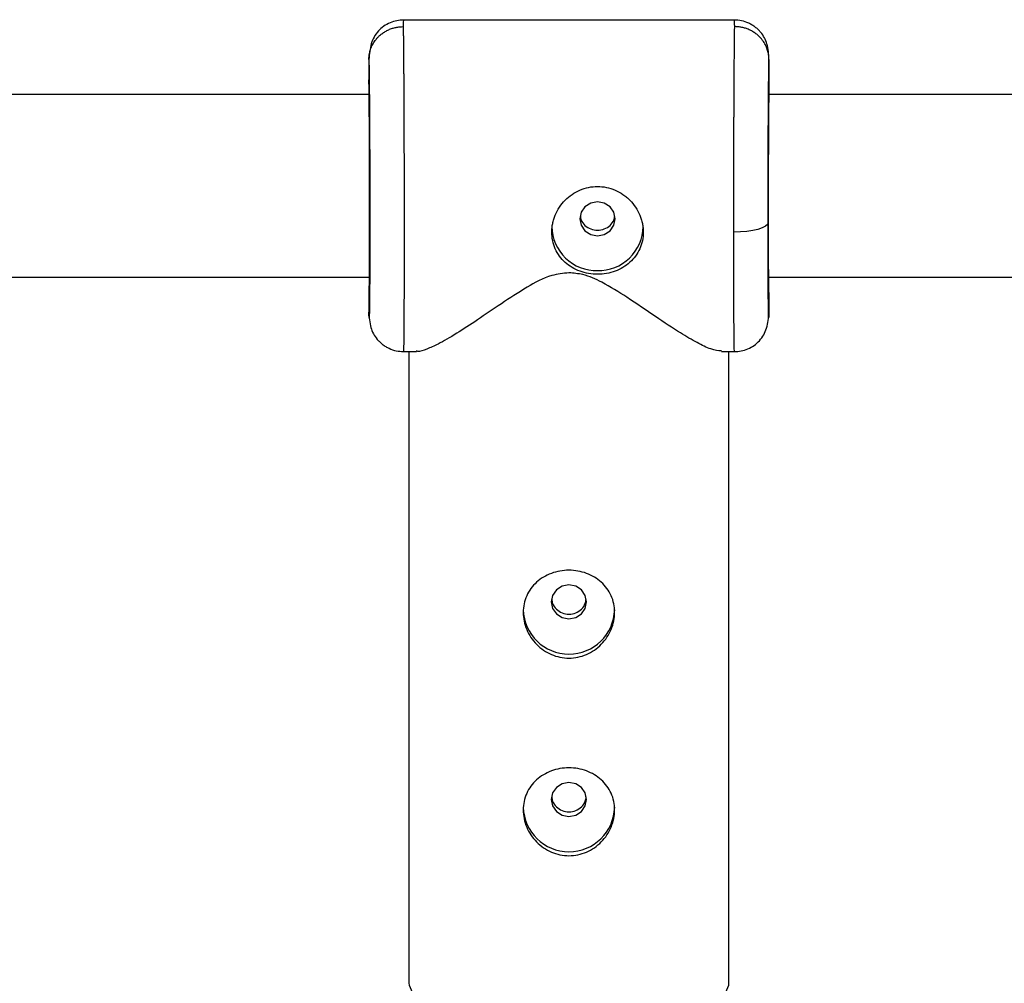
# Model space of a CAD drawing. Units: millimetres. Extents: x -37897 to 37267, y -4612 to 39967.
# Drawn here: x -2941 to -2855, y -2347 to -2262 of the extents above; entities that cross this region are included whole.
import ezdxf

# ---------------------------------------------------------------- set-up
doc = ezdxf.new("R2010")
doc.units = ezdxf.units.MM

msp = doc.modelspace()

# ---------------------------------------------------------------- linework, layer by layer
at = {"color": 7, "linetype": 'Continuous', "lineweight": 25}
for p, q in [((-2878.228, -2262.295), (-2907.184, -2262.295)), ((-2910.206, -2265.754), (-2910.206, -2267.533)), ((-2875.206, -2265.754), (-2875.206, -2267.478)), ((-2910.186, -2268.795), (-2965.227, -2268.795)), ((-2820.186, -2268.795), (-2875.227, -2268.795)), ((-2910.148, -2283.76), (-2910.151, -2284.342)), ((-2965.258, -2284.795), (-2910.155, -2284.795)), ((-2875.258, -2284.795), (-2820.155, -2284.795)), ((-2910.206, -2286.058), (-2910.206, -2287.837)), ((-2875.206, -2286.113), (-2875.206, -2287.837)), ((-2907.184, -2291.295), (-2906.042, -2291.295)), ((-2906.706, -2291.295), (-2906.706, -2346.543)), ((-2879.371, -2291.295), (-2878.228, -2291.295)), ((-2878.706, -2346.543), (-2878.706, -2291.295))]:
    msp.add_line(p, q, dxfattribs=at)
at = {"color": 7, "linetype": 'Continuous', "lineweight": 25, "flags": 128}
for points in [[(-2888.656, -2279.675), (-2888.774, -2279.105), (-2889.11, -2278.623), (-2889.613, -2278.3), (-2890.206, -2278.187), (-2890.799, -2278.3), (-2891.302, -2278.623), (-2891.638, -2279.105), (-2891.756, -2279.675), (-2891.638, -2280.244), (-2891.302, -2280.727), (-2890.799, -2281.05), (-2890.206, -2281.163), (-2889.613, -2281.05), (-2889.11, -2280.727), (-2888.774, -2280.244), (-2888.656, -2279.675)], [(-2875.286, -2280.016), (-2875.348, -2280.179), (-2875.521, -2280.335), (-2875.799, -2280.479), (-2876.172, -2280.605), (-2876.626, -2280.709), (-2877.143, -2280.786), (-2877.704, -2280.833), (-2878.286, -2280.849)], [(-2892.706, -2314.672), (-2892.113, -2314.558), (-2891.61, -2314.236), (-2891.274, -2313.753), (-2891.156, -2313.183), (-2891.274, -2312.614), (-2891.61, -2312.131), (-2892.113, -2311.809), (-2892.706, -2311.695), (-2893.299, -2311.809), (-2893.802, -2312.131), (-2894.138, -2312.614), (-2894.256, -2313.183), (-2894.138, -2313.753), (-2893.802, -2314.236), (-2893.299, -2314.558), (-2892.706, -2314.672)], [(-2892.706, -2331.954), (-2892.113, -2331.841), (-2891.61, -2331.518), (-2891.274, -2331.035), (-2891.156, -2330.466), (-2891.274, -2329.896), (-2891.61, -2329.413), (-2892.113, -2329.091), (-2892.706, -2328.978), (-2893.299, -2329.091), (-2893.802, -2329.413), (-2894.138, -2329.896), (-2894.256, -2330.466), (-2894.138, -2331.035), (-2893.802, -2331.518), (-2893.299, -2331.841), (-2892.706, -2331.954)]]:
    msp.add_lwpolyline(points, dxfattribs=at)
at = {"color": 8, "linetype": 'Continuous', "lineweight": 25, "flags": 128}
msp.add_lwpolyline([(-2906.706, -2346.543), (-2906.695, -2346.7), (-2906.423, -2347.326), (-2905.796, -2347.931), (-2904.83, -2348.5), (-2903.55, -2349.018), (-2901.99, -2349.472), (-2900.188, -2349.851), (-2898.193, -2350.143), (-2896.056, -2350.343), (-2893.832, -2350.444), (-2891.579, -2350.444), (-2889.355, -2350.343), (-2887.218, -2350.143), (-2885.223, -2349.851), (-2883.422, -2349.472), (-2881.861, -2349.018), (-2880.582, -2348.5), (-2879.616, -2347.931), (-2878.989, -2347.326), (-2878.717, -2346.7), (-2878.706, -2346.543)], dxfattribs=at)
at = {"color": 7, "linetype": 'Continuous', "lineweight": 25}
for centre, radius, start, end in [((-2890.295, -2280.29), 3.912, 181.02549, 271.30521), ((-2890.117, -2280.29), 3.912, 268.69479, 358.97451), ((-2892.706, -2313.747), 4.002, 181.74122, 358.25878), ((-2892.706, -2331.029), 4.002, 181.74122, 358.25878)]:
    msp.add_arc(centre, radius, start, end, dxfattribs=at)
for points, knots in [([(-2907.183, -2262.296), (-2907.378, -2262.307), (-2907.775, -2262.329), (-2908.383, -2262.523), (-2908.961, -2262.849), (-2909.602, -2263.443), (-2910.083, -2264.365), (-2910.164, -2265.278), (-2910.207, -2265.753)], [0, 0, 0, 0, 0.09048, 0.184325, 0.285195, 0.403481, 0.689459, 1, 1, 1, 1]), ([(-2875.206, -2265.719), (-2875.236, -2265.261), (-2875.279, -2264.605), (-2875.556, -2263.893), (-2875.84, -2263.456), (-2876.151, -2263.13), (-2876.404, -2262.917), (-2876.682, -2262.728), (-2877.081, -2262.517), (-2877.608, -2262.334), (-2878.021, -2262.309), (-2878.228, -2262.296)], [0, 0, 0, 0, 0.345176, 0.494473, 0.613572, 0.664298, 0.712118, 0.758996, 0.806205, 0.902797, 1, 1, 1, 1]), ([(-2910.206, -2265.754), (-2910.205, -2265.699), (-2910.203, -2265.586), (-2910.187, -2265.413), (-2910.159, -2265.233), (-2910.117, -2265.047), (-2910.059, -2264.856), (-2909.985, -2264.662), (-2909.893, -2264.466), (-2909.782, -2264.271), (-2909.651, -2264.079), (-2909.5, -2263.893), (-2909.308, -2263.691), (-2909.068, -2263.487), (-2908.779, -2263.294), (-2908.473, -2263.136), (-2908.156, -2263.016), (-2907.836, -2262.933), (-2907.519, -2262.883), (-2907.309, -2262.876), (-2907.206, -2262.874)], [0, 0, 0, 0, 0.036535, 0.074888, 0.115082, 0.157126, 0.201012, 0.246712, 0.294177, 0.343331, 0.394074, 0.446277, 0.499783, 0.575065, 0.649826, 0.723565, 0.795823, 0.866195, 0.934343, 1, 1, 1, 1]), ([(-2907.206, -2262.873), (-2907.205, -2262.909), (-2907.204, -2262.98), (-2907.202, -2263.097), (-2907.2, -2263.221), (-2907.198, -2263.352), (-2907.196, -2263.489), (-2907.194, -2263.632), (-2907.192, -2263.781), (-2907.19, -2263.936), (-2907.188, -2264.095), (-2907.187, -2264.259), (-2907.185, -2264.427), (-2907.183, -2264.599), (-2907.182, -2264.774), (-2907.18, -2264.953), (-2907.178, -2265.134), (-2907.177, -2265.318), (-2907.175, -2265.504), (-2907.174, -2265.693), (-2907.172, -2265.882), (-2907.171, -2266.073), (-2907.169, -2266.266), (-2907.168, -2266.459), (-2907.167, -2266.652), (-2907.165, -2266.846), (-2907.164, -2267.04), (-2907.163, -2267.234), (-2907.162, -2267.427), (-2907.161, -2267.62), (-2907.159, -2267.812), (-2907.158, -2268.003), (-2907.157, -2268.192), (-2907.156, -2268.38), (-2907.155, -2268.567), (-2907.154, -2268.752), (-2907.153, -2268.935), (-2907.152, -2269.116), (-2907.151, -2269.295), (-2907.151, -2269.471), (-2907.15, -2269.645), (-2907.148, -2269.992), (-2907.146, -2270.522), (-2907.143, -2271.246), (-2907.141, -2271.982), (-2907.138, -2272.726), (-2907.136, -2273.476), (-2907.134, -2274.231), (-2907.132, -2274.987), (-2907.131, -2275.743), (-2907.129, -2276.496), (-2907.128, -2277.245), (-2907.127, -2277.986), (-2907.126, -2278.719), (-2907.126, -2279.442), (-2907.126, -2280.153), (-2907.126, -2280.617), (-2907.126, -2280.849)], [0, 0, 0, 0, 0.016392, 0.032585, 0.048578, 0.064372, 0.079966, 0.095361, 0.110556, 0.125551, 0.140347, 0.154943, 0.16934, 0.183537, 0.197534, 0.211332, 0.224931, 0.238329, 0.251528, 0.264528, 0.277328, 0.289929, 0.30233, 0.314531, 0.326533, 0.338335, 0.349937, 0.36134, 0.372544, 0.383548, 0.394352, 0.404957, 0.415362, 0.425567, 0.435573, 0.44538, 0.454986, 0.464394, 0.473601, 0.482609, 0.491418, 0.500027, 0.535062, 0.569854, 0.604403, 0.638708, 0.67277, 0.706589, 0.740164, 0.773495, 0.806583, 0.839428, 0.872029, 0.904387, 0.936501, 0.968372, 1, 1, 1, 1]), ([(-2878.286, -2280.849), (-2878.286, -2280.73), (-2878.286, -2280.491), (-2878.286, -2280.128), (-2878.286, -2279.762), (-2878.286, -2279.393), (-2878.286, -2279.02), (-2878.285, -2278.645), (-2878.285, -2278.266), (-2878.284, -2277.885), (-2878.284, -2277.502), (-2878.283, -2277.117), (-2878.283, -2276.73), (-2878.282, -2276.342), (-2878.282, -2275.953), (-2878.281, -2275.563), (-2878.28, -2275.172), (-2878.279, -2274.781), (-2878.278, -2274.39), (-2878.277, -2273.999), (-2878.276, -2273.609), (-2878.275, -2273.22), (-2878.274, -2272.832), (-2878.273, -2272.446), (-2878.271, -2272.061), (-2878.27, -2271.679), (-2878.269, -2271.3), (-2878.267, -2270.924), (-2878.266, -2270.551), (-2878.264, -2270.181), (-2878.263, -2269.815), (-2878.261, -2269.447), (-2878.259, -2269.073), (-2878.257, -2268.688), (-2878.255, -2268.296), (-2878.253, -2267.897), (-2878.251, -2267.493), (-2878.248, -2267.085), (-2878.245, -2266.677), (-2878.242, -2266.27), (-2878.239, -2265.866), (-2878.236, -2265.469), (-2878.233, -2265.08), (-2878.23, -2264.703), (-2878.226, -2264.34), (-2878.222, -2263.996), (-2878.218, -2263.672), (-2878.214, -2263.374), (-2878.21, -2263.101), (-2878.207, -2262.95), (-2878.206, -2262.873)], [0, 0, 0, 0, 0.01633, 0.032724, 0.049184, 0.065709, 0.0823, 0.098955, 0.115675, 0.132461, 0.149312, 0.166228, 0.183209, 0.200255, 0.217367, 0.234543, 0.251785, 0.269092, 0.286464, 0.303901, 0.321403, 0.338971, 0.356603, 0.374301, 0.392064, 0.409892, 0.427785, 0.445743, 0.463767, 0.481856, 0.50001, 0.518365, 0.537604, 0.557729, 0.578737, 0.600631, 0.623408, 0.64707, 0.671617, 0.697048, 0.723364, 0.750563, 0.778648, 0.807616, 0.83747, 0.868207, 0.899829, 0.932335, 0.965725, 1, 1, 1, 1]), ([(-2875.206, -2265.754), (-2875.207, -2265.699), (-2875.209, -2265.586), (-2875.225, -2265.413), (-2875.253, -2265.233), (-2875.295, -2265.047), (-2875.353, -2264.856), (-2875.427, -2264.662), (-2875.519, -2264.466), (-2875.63, -2264.271), (-2875.761, -2264.079), (-2875.912, -2263.892), (-2876.105, -2263.691), (-2876.344, -2263.487), (-2876.633, -2263.293), (-2876.939, -2263.136), (-2877.256, -2263.015), (-2877.575, -2262.932), (-2877.893, -2262.882), (-2878.103, -2262.876), (-2878.206, -2262.873)], [0, 0, 0, 0, 0.036539, 0.074897, 0.115098, 0.15715, 0.201044, 0.246755, 0.294231, 0.343397, 0.394153, 0.44637, 0.499892, 0.575157, 0.649902, 0.723625, 0.795867, 0.866224, 0.934357, 1, 1, 1, 1]), ([(-2910.206, -2265.754), (-2910.195, -2266.173), (-2910.185, -2266.879), (-2910.165, -2268.762), (-2910.156, -2269.937), (-2910.142, -2272.578), (-2910.136, -2274.043), (-2910.128, -2277.039), (-2910.125, -2278.569), (-2910.125, -2281.463), (-2910.128, -2282.826), (-2910.136, -2285.176), (-2910.142, -2286.163), (-2910.156, -2287.611), (-2910.165, -2288.072), (-2910.185, -2288.397), (-2910.195, -2288.26), (-2910.206, -2287.837)], [0, 0, 0, 0, 0.125, 0.125, 0.25, 0.25, 0.375, 0.375, 0.5, 0.5, 0.625, 0.625, 0.75, 0.75, 0.875, 0.875, 1, 1, 1, 1]), ([(-2875.286, -2280.016), (-2875.286, -2278.569), (-2875.284, -2277.039), (-2875.276, -2274.043), (-2875.27, -2272.578), (-2875.255, -2269.937), (-2875.246, -2268.762), (-2875.227, -2266.879), (-2875.216, -2266.173), (-2875.206, -2265.754)], [0, 0, 0, 0, 0.25, 0.25, 0.5, 0.5, 0.75, 0.75, 1, 1, 1, 1]), ([(-2910.139, -2279.494), (-2910.139, -2278.281), (-2910.14, -2276.999), (-2910.147, -2274.487), (-2910.152, -2273.259), (-2910.164, -2271.044), (-2910.172, -2270.059), (-2910.188, -2268.479), (-2910.197, -2267.885), (-2910.206, -2267.533)], [0, 0, 0, 0, 0.25, 0.25, 0.5, 0.5, 0.75, 0.75, 1, 1, 1, 1]), ([(-2875.206, -2267.478), (-2875.21, -2267.673), (-2875.219, -2268.075), (-2875.231, -2269.099), (-2875.243, -2270.445), (-2875.254, -2272.091), (-2875.263, -2273.934), (-2875.269, -2275.857), (-2875.273, -2277.739), (-2875.274, -2279.526), (-2875.273, -2281.219), (-2875.269, -2282.81), (-2875.263, -2284.231), (-2875.254, -2285.36), (-2875.244, -2286.131), (-2875.236, -2286.321), (-2875.233, -2286.408)], [0, 0, 0, 0, 0.066871, 0.137751, 0.211581, 0.286979, 0.362377, 0.436205, 0.507084, 0.573954, 0.640823, 0.711702, 0.785531, 0.860928, 0.936326, 1, 1, 1, 1]), ([(-2894.206, -2280.849), (-2894.205, -2280.785), (-2894.203, -2280.658), (-2894.188, -2280.468), (-2894.164, -2280.279), (-2894.131, -2280.091), (-2894.088, -2279.904), (-2894.035, -2279.718), (-2893.972, -2279.533), (-2893.83, -2279.171), (-2893.551, -2278.649), (-2893.051, -2278.037), (-2892.445, -2277.526), (-2891.75, -2277.145), (-2890.996, -2276.904), (-2890.207, -2276.825), (-2889.419, -2276.904), (-2888.662, -2277.144), (-2888.082, -2277.465), (-2887.663, -2277.784), (-2887.276, -2278.141), (-2886.859, -2278.652), (-2886.55, -2279.231), (-2886.372, -2279.717), (-2886.276, -2280.091), (-2886.217, -2280.47), (-2886.21, -2280.722), (-2886.206, -2280.849)], [0, 0, 0, 0, 0.015744, 0.031387, 0.046967, 0.062521, 0.078088, 0.093707, 0.109415, 0.12525, 0.187658, 0.250203, 0.312833, 0.375054, 0.43762, 0.499862, 0.562163, 0.624836, 0.687412, 0.718688, 0.750043, 0.812589, 0.875006, 0.906482, 0.937605, 0.968676, 1, 1, 1, 1]), ([(-2910.148, -2283.76), (-2910.146, -2283.423), (-2910.142, -2282.65), (-2910.139, -2281.192), (-2910.139, -2280.049), (-2910.139, -2279.494)], [0, 0, 0, 0, 0.28425, 0.652542, 1, 1, 1, 1]), ([(-2891.707, -2279.453), (-2891.691, -2279.566), (-2891.648, -2279.872), (-2891.324, -2280.28), (-2890.817, -2280.598), (-2890.205, -2280.708), (-2889.594, -2280.598), (-2889.088, -2280.281), (-2888.763, -2279.873), (-2888.72, -2279.565), (-2888.703, -2279.45)], [0, 0, 0, 0, 0.081996, 0.221138, 0.360357, 0.499585, 0.638717, 0.777816, 0.916878, 1, 1, 1, 1]), ([(-2875.206, -2287.837), (-2875.216, -2288.261), (-2875.227, -2288.397), (-2875.246, -2288.072), (-2875.255, -2287.611), (-2875.27, -2286.163), (-2875.276, -2285.176), (-2875.284, -2282.826), (-2875.286, -2281.463), (-2875.286, -2280.016)], [0, 0, 0, 0, 0.25, 0.25, 0.5, 0.5, 0.75, 0.75, 1, 1, 1, 1]), ([(-2886.206, -2280.849), (-2886.206, -2281.104), (-2886.232, -2281.352), (-2886.334, -2281.837), (-2886.412, -2282.076), (-2886.613, -2282.526), (-2886.736, -2282.738), (-2887.026, -2283.135), (-2887.194, -2283.321), (-2887.561, -2283.653), (-2887.762, -2283.801), (-2888.198, -2284.063), (-2888.429, -2284.172), (-2888.909, -2284.35), (-2889.163, -2284.418), (-2889.68, -2284.509), (-2889.94, -2284.532), (-2890.464, -2284.532), (-2890.731, -2284.509), (-2891.245, -2284.419), (-2891.495, -2284.352), (-2891.981, -2284.174), (-2892.213, -2284.063), (-2892.645, -2283.805), (-2892.848, -2283.655), (-2893.218, -2283.321), (-2893.383, -2283.139), (-2893.672, -2282.743), (-2893.798, -2282.527), (-2893.999, -2282.078), (-2894.075, -2281.844), (-2894.179, -2281.357), (-2894.206, -2281.104), (-2894.206, -2280.849)], [0, 0, 0, 0, 0.0625, 0.0625, 0.125, 0.125, 0.1875, 0.1875, 0.25, 0.25, 0.3125, 0.3125, 0.375, 0.375, 0.4375, 0.4375, 0.5, 0.5, 0.5625, 0.5625, 0.625, 0.625, 0.6875, 0.6875, 0.75, 0.75, 0.8125, 0.8125, 0.875, 0.875, 0.9375, 0.9375, 1, 1, 1, 1]), ([(-2910.186, -2284.795), (-2910.188, -2285.014), (-2910.195, -2285.566), (-2910.202, -2285.873), (-2910.206, -2286.058)], [0, 0, 0, 0, 0.396398, 1, 1, 1, 1]), ([(-2892.706, -2284.402), (-2893.212, -2284.459), (-2894.553, -2284.613), (-2896.531, -2285.737), (-2898.661, -2287.123), (-2900.707, -2288.534), (-2902.57, -2289.746), (-2904.059, -2290.612), (-2905.15, -2291.088), (-2905.839, -2291.347), (-2906.008, -2291.258), (-2906.042, -2291.239)], [0, 0, 0, 0, 0.0734081, 0.1946483, 0.3380168, 0.4843889, 0.624202, 0.7675373, 0.8689526, 0.9728885, 1, 1, 1, 1]), ([(-2879.371, -2291.236), (-2879.651, -2291.213), (-2880.188, -2291.17), (-2881.488, -2290.53), (-2883.084, -2289.6), (-2885.125, -2288.251), (-2887.419, -2286.664), (-2889.536, -2285.34), (-2891.273, -2284.53), (-2892.297, -2284.438), (-2892.706, -2284.402)], [0, 0, 0, 0, 0.133834, 0.255713, 0.381073, 0.546945, 0.717531, 0.851566, 0.94071, 1, 1, 1, 1]), ([(-2910.207, -2287.838), (-2910.177, -2288.303), (-2910.135, -2288.968), (-2909.863, -2289.683), (-2909.584, -2290.12), (-2909.272, -2290.45), (-2909.02, -2290.665), (-2908.74, -2290.856), (-2908.339, -2291.07), (-2907.808, -2291.256), (-2907.392, -2291.282), (-2907.183, -2291.295)], [0, 0, 0, 0, 0.34719, 0.497185, 0.616413, 0.666859, 0.714259, 0.760669, 0.80743, 0.903305, 1, 1, 1, 1]), ([(-2878.228, -2291.295), (-2878.035, -2291.284), (-2877.639, -2291.262), (-2877.036, -2291.07), (-2876.46, -2290.748), (-2875.817, -2290.158), (-2875.331, -2289.241), (-2875.249, -2288.34), (-2875.206, -2287.872)], [0, 0, 0, 0, 0.0913093, 0.1861399, 0.2878882, 0.406471, 0.6914861, 1, 1, 1, 1]), ([(-2892.706, -2318.1), (-2892.972, -2318.1), (-2893.233, -2318.073), (-2893.746, -2317.967), (-2894, -2317.886), (-2894.484, -2317.678), (-2894.713, -2317.551), (-2895.147, -2317.253), (-2895.351, -2317.081), (-2895.718, -2316.708), (-2895.883, -2316.505), (-2896.175, -2316.066), (-2896.299, -2315.835), (-2896.499, -2315.359), (-2896.576, -2315.109), (-2896.68, -2314.605), (-2896.706, -2314.352), (-2896.706, -2313.849), (-2896.68, -2313.595), (-2896.578, -2313.11), (-2896.502, -2312.876), (-2896.3, -2312.425), (-2896.176, -2312.211), (-2895.887, -2311.816), (-2895.721, -2311.632), (-2895.351, -2311.298), (-2895.151, -2311.15), (-2894.719, -2310.892), (-2894.485, -2310.78), (-2894.003, -2310.602), (-2893.754, -2310.534), (-2893.238, -2310.443), (-2892.972, -2310.419), (-2892.441, -2310.419), (-2892.18, -2310.442), (-2891.667, -2310.533), (-2891.412, -2310.601), (-2890.928, -2310.779), (-2890.699, -2310.888), (-2890.265, -2311.147), (-2890.061, -2311.298), (-2889.694, -2311.629), (-2889.529, -2311.811), (-2889.237, -2312.21), (-2889.113, -2312.422), (-2888.913, -2312.868), (-2888.835, -2313.105), (-2888.732, -2313.593), (-2888.706, -2313.841), (-2888.706, -2314.345), (-2888.732, -2314.603), (-2888.834, -2315.105), (-2888.91, -2315.351), (-2889.112, -2315.833), (-2889.236, -2316.065), (-2889.525, -2316.499), (-2889.691, -2316.705), (-2890.061, -2317.081), (-2890.261, -2317.25), (-2890.693, -2317.548), (-2890.927, -2317.678), (-2891.409, -2317.885), (-2891.659, -2317.965), (-2892.174, -2318.072), (-2892.44, -2318.1), (-2892.706, -2318.1)], [0, 0, 0, 0, 0.03125, 0.03125, 0.0625, 0.0625, 0.09375, 0.09375, 0.125, 0.125, 0.15625, 0.15625, 0.1875, 0.1875, 0.21875, 0.21875, 0.25, 0.25, 0.28125, 0.28125, 0.3125, 0.3125, 0.34375, 0.34375, 0.375, 0.375, 0.40625, 0.40625, 0.4375, 0.4375, 0.46875, 0.46875, 0.5, 0.5, 0.53125, 0.53125, 0.5625, 0.5625, 0.59375, 0.59375, 0.625, 0.625, 0.65625, 0.65625, 0.6875, 0.6875, 0.71875, 0.71875, 0.75, 0.75, 0.78125, 0.78125, 0.8125, 0.8125, 0.84375, 0.84375, 0.875, 0.875, 0.90625, 0.90625, 0.9375, 0.9375, 0.96875, 0.96875, 1, 1, 1, 1]), ([(-2894.209, -2312.963), (-2894.193, -2313.081), (-2894.149, -2313.395), (-2893.824, -2313.831), (-2893.317, -2314.192), (-2892.91, -2314.239), (-2892.706, -2314.263)], [0, 0, 0, 0, 0.168019, 0.445516, 0.722823, 1, 1, 1, 1]), ([(-2892.706, -2314.263), (-2892.502, -2314.239), (-2892.095, -2314.192), (-2891.588, -2313.831), (-2891.262, -2313.393), (-2891.218, -2313.076), (-2891.201, -2312.956)], [0, 0, 0, 0, 0.276242, 0.552824, 0.829362, 1, 1, 1, 1]), ([(-2892.706, -2335.383), (-2892.972, -2335.383), (-2893.233, -2335.355), (-2893.746, -2335.249), (-2894, -2335.168), (-2894.484, -2334.96), (-2894.713, -2334.833), (-2895.147, -2334.535), (-2895.351, -2334.364), (-2895.718, -2333.99), (-2895.883, -2333.787), (-2896.175, -2333.348), (-2896.299, -2333.118), (-2896.499, -2332.641), (-2896.576, -2332.392), (-2896.68, -2331.887), (-2896.706, -2331.635), (-2896.706, -2331.131), (-2896.68, -2330.877), (-2896.578, -2330.392), (-2896.502, -2330.158), (-2896.3, -2329.707), (-2896.176, -2329.494), (-2895.887, -2329.099), (-2895.721, -2328.914), (-2895.351, -2328.58), (-2895.151, -2328.433), (-2894.719, -2328.174), (-2894.485, -2328.062), (-2894.003, -2327.884), (-2893.754, -2327.817), (-2893.238, -2327.725), (-2892.972, -2327.702), (-2892.441, -2327.702), (-2892.18, -2327.725), (-2891.667, -2327.815), (-2891.412, -2327.883), (-2890.928, -2328.062), (-2890.699, -2328.171), (-2890.265, -2328.43), (-2890.061, -2328.58), (-2889.694, -2328.911), (-2889.529, -2329.093), (-2889.237, -2329.492), (-2889.113, -2329.704), (-2888.913, -2330.15), (-2888.835, -2330.388), (-2888.732, -2330.875), (-2888.706, -2331.123), (-2888.706, -2331.627), (-2888.732, -2331.885), (-2888.834, -2332.387), (-2888.91, -2332.633), (-2889.112, -2333.115), (-2889.236, -2333.347), (-2889.525, -2333.781), (-2889.691, -2333.987), (-2890.061, -2334.364), (-2890.261, -2334.532), (-2890.693, -2334.83), (-2890.927, -2334.96), (-2891.409, -2335.168), (-2891.659, -2335.247), (-2892.174, -2335.355), (-2892.44, -2335.383), (-2892.706, -2335.383)], [0, 0, 0, 0, 0.03125, 0.03125, 0.0625, 0.0625, 0.09375, 0.09375, 0.125, 0.125, 0.15625, 0.15625, 0.1875, 0.1875, 0.21875, 0.21875, 0.25, 0.25, 0.28125, 0.28125, 0.3125, 0.3125, 0.34375, 0.34375, 0.375, 0.375, 0.40625, 0.40625, 0.4375, 0.4375, 0.46875, 0.46875, 0.5, 0.5, 0.53125, 0.53125, 0.5625, 0.5625, 0.59375, 0.59375, 0.625, 0.625, 0.65625, 0.65625, 0.6875, 0.6875, 0.71875, 0.71875, 0.75, 0.75, 0.78125, 0.78125, 0.8125, 0.8125, 0.84375, 0.84375, 0.875, 0.875, 0.90625, 0.90625, 0.9375, 0.9375, 0.96875, 0.96875, 1, 1, 1, 1]), ([(-2894.21, -2330.251), (-2894.193, -2330.37), (-2894.149, -2330.686), (-2893.824, -2331.122), (-2893.317, -2331.483), (-2892.91, -2331.53), (-2892.706, -2331.554)], [0, 0, 0, 0, 0.169262, 0.44634, 0.723232, 1, 1, 1, 1]), ([(-2892.706, -2331.554), (-2892.502, -2331.53), (-2892.095, -2331.483), (-2891.588, -2331.122), (-2891.261, -2330.683), (-2891.217, -2330.364), (-2891.2, -2330.242)], [0, 0, 0, 0, 0.2756049, 0.5515529, 0.8274397, 1, 1, 1, 1])]:
    msp.add_open_spline(points, degree=3, knots=knots, dxfattribs=at)
at = {"color": 8, "linetype": 'Continuous', "lineweight": 25}
for points, knots in [([(-2907.184, -2262.345), (-2907.185, -2262.329), (-2907.192, -2262.217), (-2907.199, -2262.57), (-2907.206, -2262.873)], [0, 0, 0, 0, 0.140897, 1, 1, 1, 1]), ([(-2878.206, -2262.873), (-2878.213, -2262.57), (-2878.22, -2262.217), (-2878.227, -2262.329), (-2878.228, -2262.345)], [0, 0, 0, 0, 0.859098, 1, 1, 1, 1]), ([(-2907.126, -2280.849), (-2907.126, -2281.709), (-2907.126, -2283.453), (-2907.131, -2285.822), (-2907.137, -2287.438), (-2907.142, -2288.446), (-2907.145, -2289.008), (-2907.15, -2289.716), (-2907.159, -2290.508), (-2907.17, -2291.182), (-2907.179, -2291.224), (-2907.184, -2291.245)], [0, 0, 0, 0, 0.146276, 0.296718, 0.451326, 0.503867, 0.556873, 0.610344, 0.72642, 0.866805, 1, 1, 1, 1]), ([(-2878.228, -2291.246), (-2878.232, -2291.228), (-2878.239, -2291.201), (-2878.248, -2290.81), (-2878.253, -2290.432), (-2878.258, -2289.995), (-2878.265, -2289.227), (-2878.273, -2287.917), (-2878.281, -2285.822), (-2878.285, -2283.453), (-2878.286, -2281.709), (-2878.286, -2280.849)], [0, 0, 0, 0, 0.133616, 0.206893, 0.27408, 0.335177, 0.390184, 0.548882, 0.703418, 0.853791, 1, 1, 1, 1]), ([(-2910.206, -2286.058), (-2910.202, -2286.193), (-2910.193, -2286.471), (-2910.181, -2286.458), (-2910.169, -2286.093), (-2910.158, -2285.302), (-2910.151, -2284.496), (-2910.148, -2283.884), (-2910.148, -2283.76)], [0, 0, 0, 0, 0.175283, 0.361076, 0.554601, 0.752237, 0.949871, 1, 1, 1, 1])]:
    msp.add_open_spline(points, degree=3, knots=knots, dxfattribs=at)
msp.add_open_spline([(-2875.232, -2286.445), (-2875.224, -2286.583), (-2875.215, -2286.469), (-2875.206, -2286.113)], degree=3, dxfattribs=at)

doc.saveas('drawing.dxf')
